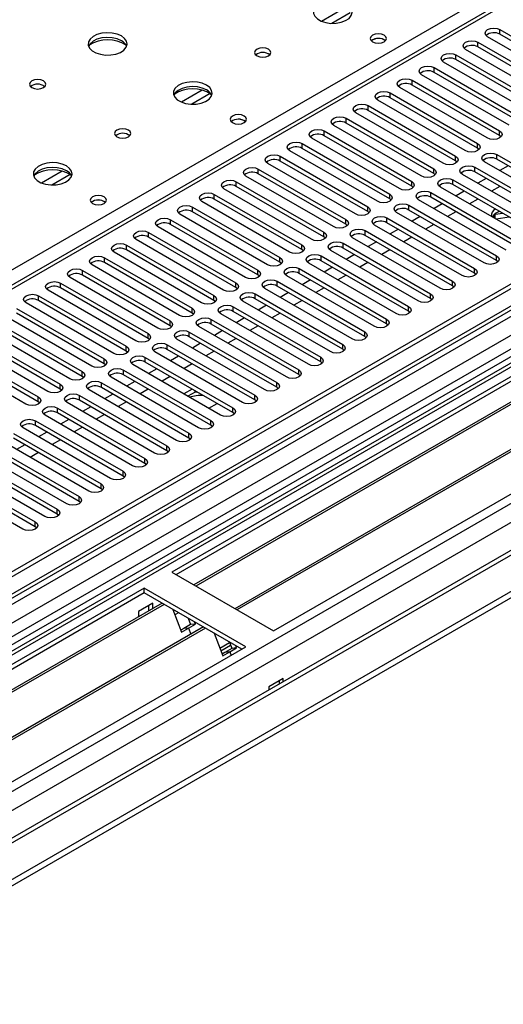
# Model space of a CAD drawing. Units: millimetres. Extents: x 3 to 7353, y 8 to 10403.
# Drawn here: x 2127 to 2251, y 1163 to 1417 of the extents above; entities that cross this region are included whole.
import ezdxf

# ---------------------------------------------------------------- set-up
doc = ezdxf.new("R2010")
doc.units = ezdxf.units.MM
doc.header["$LTSCALE"] = 35

msp = doc.modelspace()

# ---------------------------------------------------------------- linework, layer by layer
at = {"color": 7, "linetype": 'Continuous', "lineweight": 25}
for p, q in [((2863.903, 1701.112), (1186.645, 732.852)), ((2864.963, 1700.5), (1187.706, 732.24)), ((1185.585, 675.703), (2952.998, 1696.009)), ((2891.48, 1695.6), (1186.292, 711.216)), ((1186.292, 653.456), (2991.535, 1695.6)), ((1186.645, 724.526), (2869.559, 1696.051)), ((2864.963, 1696.009), (1187.706, 727.749)), ((1188.145, 726.988), (2864.342, 1694.636)), ((1186.292, 651.822), (2991.535, 1693.967)), ((1186.857, 671.539), (2955.968, 1692.824)), ((2871.681, 1692.377), (1188.767, 720.852)), ((2705.955, 1683.809), (1991.34, 1271.27)), ((2847.993, 1675.19), (2043.614, 1210.832)), ((2849.76, 1674.17), (2043.659, 1208.817)), ((2847.114, 1671.003), (1184.883, 711.417)), ((1230.309, 688.255), (2931.254, 1670.19)), ((2871.345, 1636.788), (1228.559, 688.428)), ((2250.487, 1414.144), (2273.026, 1401.132)), ((2250.487, 1412.919), (2250.487, 1414.144)), ((2273.026, 1399.908), (2250.487, 1412.919)), ((2401.808, 1410.47), (2165.988, 1274.334)), ((2244.831, 1410.878), (2267.37, 1397.867)), ((2244.831, 1409.654), (2244.831, 1410.878)), ((2269.844, 1399.296), (2247.305, 1412.307)), ((2401.808, 1409.245), (2167.049, 1273.721)), ((2264.188, 1396.03), (2241.649, 1409.041)), ((2267.37, 1396.642), (2244.831, 1409.654)), ((2406.399, 1406.595), (2171.64, 1271.071)), ((2406.916, 1406.296), (2172.157, 1270.773)), ((2258.531, 1392.764), (2235.992, 1405.776)), ((2239.174, 1407.613), (2261.713, 1394.601)), ((2239.174, 1406.388), (2239.174, 1407.613)), ((2261.713, 1393.376), (2239.174, 1406.388)), ((2233.517, 1404.347), (2256.056, 1391.336)), ((2233.517, 1403.122), (2233.517, 1404.347)), ((2256.056, 1390.111), (2233.517, 1403.122)), ((2417.012, 1400.468), (2182.253, 1264.944)), ((2417.53, 1400.169), (2182.771, 1264.646)), ((2227.86, 1401.081), (2250.399, 1388.07)), ((2227.86, 1399.857), (2227.86, 1401.081)), ((2252.874, 1389.499), (2230.335, 1402.51)), ((2222.203, 1397.816), (2244.742, 1384.804)), ((2222.203, 1396.591), (2222.203, 1397.816)), ((2247.217, 1386.233), (2224.678, 1399.245)), ((2250.399, 1386.845), (2227.86, 1399.857)), ((2192.151, 1259.23), (2427.971, 1395.366)), ((2241.56, 1382.967), (2219.021, 1395.979)), ((2244.742, 1383.579), (2222.203, 1396.591)), ((2235.903, 1379.702), (2213.364, 1392.713)), ((2216.546, 1394.55), (2239.085, 1381.539)), ((2216.546, 1393.325), (2216.546, 1394.55)), ((2239.085, 1380.314), (2216.546, 1393.325)), ((2210.889, 1391.285), (2233.428, 1378.273)), ((2210.889, 1390.06), (2210.889, 1391.285)), ((2233.428, 1377.048), (2210.889, 1390.06)), ((2205.233, 1388.019), (2227.772, 1375.007)), ((2205.233, 1386.794), (2205.233, 1388.019)), ((2230.246, 1376.436), (2207.707, 1389.448)), ((2250.399, 1386.845), (2250.399, 1388.07)), ((2224.59, 1373.17), (2202.051, 1386.182)), ((2227.772, 1373.783), (2205.233, 1386.794)), ((2250.792, 1386.539), (2250.399, 1386.845)), ((2218.933, 1369.905), (2196.394, 1382.916)), ((2199.576, 1384.753), (2222.115, 1371.742)), ((2199.576, 1383.528), (2199.576, 1384.753)), ((2222.115, 1370.517), (2199.576, 1383.528)), ((2244.742, 1383.579), (2244.742, 1384.804)), ((2245.135, 1383.273), (2244.742, 1383.579)), ((2193.919, 1381.488), (2216.458, 1368.476)), ((2193.919, 1380.263), (2193.919, 1381.488)), ((2216.458, 1367.251), (2193.919, 1380.263)), ((2239.085, 1380.314), (2239.085, 1381.539)), ((2239.479, 1380.008), (2239.085, 1380.314)), ((2269.049, 1367.098), (2246.51, 1380.11)), ((2249.692, 1381.947), (2272.231, 1368.935)), ((2249.692, 1380.722), (2249.692, 1381.947)), ((2272.231, 1367.711), (2249.692, 1380.722)), ((2188.262, 1378.222), (2210.801, 1365.211)), ((2188.262, 1376.997), (2188.262, 1378.222)), ((2213.276, 1366.639), (2190.737, 1379.651)), ((2233.428, 1377.048), (2233.428, 1378.273)), ((2244.035, 1378.681), (2266.574, 1365.67)), ((2244.035, 1377.456), (2244.035, 1378.681)), ((2266.574, 1364.445), (2244.035, 1377.456)), ((2252.615, 1379.035), (2250.493, 1377.81)), ((2182.605, 1374.956), (2205.144, 1361.945)), ((2182.605, 1373.732), (2182.605, 1374.956)), ((2207.619, 1363.374), (2185.08, 1376.385)), ((2210.801, 1363.986), (2188.262, 1376.997)), ((2227.772, 1373.783), (2227.772, 1375.007)), ((2233.822, 1376.742), (2233.428, 1377.048)), ((2238.378, 1375.416), (2260.917, 1362.404)), ((2238.378, 1374.191), (2238.378, 1375.416)), ((2263.392, 1363.833), (2240.853, 1376.844)), ((2246.958, 1375.769), (2244.837, 1374.545)), ((2201.962, 1360.108), (2179.423, 1373.119)), ((2205.144, 1360.72), (2182.605, 1373.732)), ((2228.165, 1373.477), (2227.772, 1373.783)), ((2257.735, 1360.567), (2235.196, 1373.579)), ((2260.917, 1361.179), (2238.378, 1374.191)), ((2241.301, 1372.504), (2239.18, 1371.279)), ((2250.458, 1373.749), (2248.337, 1372.524)), ((2196.305, 1356.842), (2173.766, 1369.854)), ((2176.948, 1371.691), (2199.487, 1358.679)), ((2176.948, 1370.466), (2176.948, 1371.691)), ((2199.487, 1357.454), (2176.948, 1370.466)), ((2222.115, 1370.517), (2222.115, 1371.742)), ((2222.508, 1370.211), (2222.115, 1370.517)), ((2252.078, 1357.302), (2229.539, 1370.313)), ((2232.721, 1372.15), (2255.26, 1359.138)), ((2232.721, 1370.925), (2232.721, 1372.15)), ((2255.26, 1357.914), (2232.721, 1370.925)), ((2244.801, 1370.483), (2242.68, 1369.259)), ((2171.291, 1368.425), (2193.83, 1355.414)), ((2171.291, 1367.2), (2171.291, 1368.425)), ((2193.83, 1354.189), (2171.291, 1367.2)), ((2216.458, 1367.251), (2216.458, 1368.476)), ((2216.851, 1366.945), (2216.458, 1367.251)), ((2227.064, 1368.884), (2249.604, 1355.873)), ((2227.064, 1367.66), (2227.064, 1368.884)), ((2249.604, 1354.648), (2227.064, 1367.66)), ((2235.644, 1369.238), (2233.523, 1368.013)), ((2239.144, 1367.217), (2237.023, 1365.993)), ((2165.635, 1365.159), (2188.174, 1352.148)), ((2165.635, 1363.935), (2165.635, 1365.159)), ((2190.649, 1353.577), (2168.109, 1366.588)), ((2210.801, 1363.986), (2210.801, 1365.211)), ((2221.408, 1365.619), (2243.947, 1352.607)), ((2221.408, 1364.394), (2221.408, 1365.619)), ((2246.422, 1354.036), (2223.883, 1367.047)), ((2229.987, 1365.972), (2227.866, 1364.748)), ((2249.247, 1366.481), (2248.876, 1365.681)), ((2251.208, 1366.784), (2249.247, 1366.481)), ((2249.247, 1365.467), (2249.247, 1366.481)), ((2252.882, 1365.818), (2249.536, 1365.301)), ((2184.992, 1350.311), (2162.453, 1363.323)), ((2188.174, 1350.923), (2165.635, 1363.935)), ((2211.194, 1363.68), (2210.801, 1363.986)), ((2215.751, 1362.353), (2238.29, 1349.342)), ((2215.751, 1361.128), (2215.751, 1362.353)), ((2240.765, 1350.77), (2218.226, 1363.782)), ((2243.947, 1351.382), (2221.408, 1364.394)), ((2224.33, 1362.707), (2222.209, 1361.482)), ((2233.487, 1363.952), (2231.366, 1362.727)), ((2179.335, 1347.045), (2156.796, 1360.057)), ((2159.978, 1361.894), (2182.517, 1348.882)), ((2159.978, 1360.669), (2159.978, 1361.894)), ((2182.517, 1347.658), (2159.978, 1360.669)), ((2205.144, 1360.72), (2205.144, 1361.945)), ((2205.537, 1360.414), (2205.144, 1360.72)), ((2235.108, 1347.505), (2212.569, 1360.516)), ((2238.29, 1348.117), (2215.751, 1361.128)), ((2227.83, 1360.686), (2225.709, 1359.462)), ((2154.321, 1358.628), (2176.86, 1345.617)), ((2154.321, 1357.403), (2154.321, 1358.628)), ((2176.86, 1344.392), (2154.321, 1357.403)), ((2199.487, 1357.454), (2199.487, 1358.679)), ((2199.881, 1357.148), (2199.487, 1357.454)), ((2229.451, 1344.239), (2206.912, 1357.251)), ((2210.094, 1359.087), (2232.633, 1346.076)), ((2210.094, 1357.863), (2210.094, 1359.087)), ((2232.633, 1344.851), (2210.094, 1357.863)), ((2218.674, 1359.441), (2216.552, 1358.217)), ((2222.173, 1357.421), (2220.052, 1356.196)), ((2148.664, 1355.363), (2171.203, 1342.351)), ((2148.664, 1354.138), (2148.664, 1355.363)), ((2173.678, 1343.78), (2151.139, 1356.791)), ((2193.83, 1354.189), (2193.83, 1355.414)), ((2204.437, 1355.822), (2226.976, 1342.81)), ((2204.437, 1354.597), (2204.437, 1355.822)), ((2226.976, 1341.585), (2204.437, 1354.597)), ((2213.017, 1356.175), (2210.896, 1354.951)), ((2249.604, 1354.648), (2249.604, 1355.873)), ((2249.997, 1354.342), (2249.604, 1354.648)), ((2143.007, 1352.097), (2165.546, 1339.085)), ((2143.007, 1350.872), (2143.007, 1352.097)), ((2168.021, 1340.514), (2145.482, 1353.526)), ((2171.203, 1341.126), (2148.664, 1354.138)), ((2188.174, 1350.923), (2188.174, 1352.148)), ((2194.224, 1353.883), (2193.83, 1354.189)), ((2198.78, 1352.556), (2221.319, 1339.545)), ((2198.78, 1351.331), (2198.78, 1352.556)), ((2223.794, 1340.973), (2201.255, 1353.985)), ((2207.36, 1352.91), (2205.239, 1351.685)), ((2216.517, 1354.155), (2214.395, 1352.93)), ((2243.947, 1351.382), (2243.947, 1352.607)), ((2162.364, 1337.249), (2139.825, 1350.26)), ((2165.546, 1337.861), (2143.007, 1350.872)), ((2188.567, 1350.617), (2188.174, 1350.923)), ((2218.137, 1337.708), (2195.598, 1350.719)), ((2221.319, 1338.32), (2198.78, 1351.331)), ((2201.703, 1349.644), (2199.582, 1348.42)), ((2210.86, 1350.889), (2208.739, 1349.665)), ((2244.34, 1351.076), (2243.947, 1351.382)), ((2156.707, 1333.983), (2134.168, 1346.994)), ((2137.35, 1348.831), (2159.889, 1335.82)), ((2137.35, 1347.606), (2137.35, 1348.831)), ((2159.889, 1334.595), (2137.35, 1347.606)), ((2182.517, 1347.658), (2182.517, 1348.882)), ((2182.91, 1347.351), (2182.517, 1347.658)), ((2212.48, 1334.442), (2189.941, 1347.454)), ((2193.123, 1349.291), (2215.662, 1336.279)), ((2193.123, 1348.066), (2193.123, 1349.291)), ((2215.662, 1335.054), (2193.123, 1348.066)), ((2205.203, 1347.624), (2203.082, 1346.399)), ((2238.29, 1348.117), (2238.29, 1349.342)), ((2238.683, 1347.811), (2238.29, 1348.117)), ((2131.693, 1345.566), (2154.232, 1332.554)), ((2131.693, 1344.341), (2131.693, 1345.566)), ((2154.232, 1331.329), (2131.693, 1344.341)), ((2176.86, 1344.392), (2176.86, 1345.617)), ((2177.253, 1344.086), (2176.86, 1344.392)), ((2187.467, 1346.025), (2210.006, 1333.013)), ((2187.467, 1344.8), (2187.467, 1346.025)), ((2210.006, 1331.789), (2187.467, 1344.8)), ((2196.046, 1346.378), (2193.925, 1345.154)), ((2199.546, 1344.358), (2197.425, 1343.133)), ((2232.633, 1344.851), (2232.633, 1346.076)), ((2233.026, 1344.545), (2232.633, 1344.851)), ((2126.037, 1342.3), (2148.576, 1329.289)), ((2151.051, 1330.717), (2128.511, 1343.729)), ((2171.203, 1341.126), (2171.203, 1342.351)), ((2181.81, 1342.759), (2204.349, 1329.748)), ((2181.81, 1341.534), (2181.81, 1342.759)), ((2206.824, 1331.176), (2184.285, 1344.188)), ((2190.389, 1343.113), (2188.268, 1341.888)), ((2226.976, 1341.585), (2226.976, 1342.81)), ((2145.394, 1327.452), (2122.855, 1340.463)), ((2148.576, 1328.064), (2126.037, 1341.075)), ((2171.596, 1340.82), (2171.203, 1341.126)), ((2176.153, 1339.494), (2198.692, 1326.482)), ((2176.153, 1338.269), (2176.153, 1339.494)), ((2201.167, 1327.911), (2178.628, 1340.922)), ((2204.349, 1328.523), (2181.81, 1341.534)), ((2184.732, 1339.847), (2182.611, 1338.623)), ((2193.889, 1341.092), (2191.768, 1339.868)), ((2221.319, 1338.32), (2221.319, 1339.545)), ((2227.369, 1341.279), (2226.976, 1341.585)), ((2139.737, 1324.186), (2117.198, 1337.197)), ((2120.38, 1339.034), (2142.919, 1326.023)), ((2142.919, 1324.798), (2120.38, 1337.81)), ((2165.546, 1337.861), (2165.546, 1339.085)), ((2165.939, 1337.555), (2165.546, 1337.861)), ((2195.51, 1324.645), (2172.971, 1337.657)), ((2198.692, 1325.257), (2176.153, 1338.269)), ((2188.232, 1337.827), (2186.111, 1336.602)), ((2221.712, 1338.014), (2221.319, 1338.32)), ((2114.723, 1335.769), (2137.262, 1322.757)), ((2137.262, 1321.532), (2114.723, 1334.544)), ((2159.889, 1334.595), (2159.889, 1335.82)), ((2160.283, 1334.289), (2159.889, 1334.595)), ((2189.853, 1321.38), (2167.314, 1334.391)), ((2170.496, 1336.228), (2193.035, 1323.217)), ((2170.496, 1335.003), (2170.496, 1336.228)), ((2193.035, 1321.992), (2170.496, 1335.003)), ((2179.076, 1336.582), (2176.954, 1335.357)), ((2182.575, 1334.561), (2180.454, 1333.337)), ((2215.662, 1335.054), (2215.662, 1336.279)), ((2216.056, 1334.748), (2215.662, 1335.054)), ((2109.066, 1332.503), (2131.605, 1319.492)), ((2134.08, 1320.92), (2111.541, 1333.932)), ((2154.232, 1331.329), (2154.232, 1332.554)), ((2164.839, 1332.962), (2187.378, 1319.951)), ((2164.839, 1331.738), (2164.839, 1332.962)), ((2187.378, 1318.726), (2164.839, 1331.738)), ((2173.419, 1333.316), (2171.298, 1332.091)), ((2210.006, 1331.789), (2210.006, 1333.013)), ((2210.399, 1331.483), (2210.006, 1331.789)), ((2128.423, 1317.655), (2105.884, 1330.666)), ((2131.605, 1318.267), (2109.066, 1331.278)), ((2148.576, 1328.064), (2148.576, 1329.289)), ((2154.626, 1331.023), (2154.232, 1331.329)), ((2159.182, 1329.697), (2181.721, 1316.685)), ((2159.182, 1328.472), (2159.182, 1329.697)), ((2184.196, 1318.114), (2161.657, 1331.125)), ((2167.762, 1330.05), (2165.641, 1328.826)), ((2176.919, 1331.295), (2174.797, 1330.071)), ((2204.349, 1328.523), (2204.349, 1329.748)), ((2148.969, 1327.758), (2148.576, 1328.064)), ((2178.539, 1314.848), (2156, 1327.86)), ((2181.721, 1315.46), (2159.182, 1328.472)), ((2162.105, 1326.785), (2159.984, 1325.56)), ((2171.262, 1328.03), (2169.141, 1326.805)), ((2204.742, 1328.217), (2204.349, 1328.523)), ((2142.919, 1324.798), (2142.919, 1326.023)), ((2143.312, 1324.492), (2142.919, 1324.798)), ((2172.882, 1311.583), (2150.343, 1324.594)), ((2153.525, 1326.431), (2176.064, 1313.42)), ((2153.525, 1325.206), (2153.525, 1326.431)), ((2176.064, 1312.195), (2153.525, 1325.206)), ((2165.605, 1324.764), (2163.484, 1323.54)), ((2198.692, 1325.257), (2198.692, 1326.482)), ((2199.085, 1324.951), (2198.692, 1325.257)), ((2137.262, 1321.532), (2137.262, 1322.757)), ((2137.655, 1321.226), (2137.262, 1321.532)), ((2147.869, 1323.165), (2170.408, 1310.154)), ((2147.869, 1321.941), (2147.869, 1323.165)), ((2170.408, 1308.929), (2147.869, 1321.941)), ((2156.448, 1323.519), (2154.327, 1322.295)), ((2159.948, 1321.499), (2157.827, 1320.274)), ((2171.226, 1321.519), (2169.105, 1320.294)), ((2193.035, 1321.992), (2193.035, 1323.217)), ((2193.428, 1321.686), (2193.035, 1321.992)), ((2131.605, 1318.267), (2131.605, 1319.492)), ((2142.212, 1319.9), (2164.751, 1306.888)), ((2142.212, 1318.675), (2142.212, 1319.9)), ((2167.226, 1308.317), (2144.687, 1321.329)), ((2150.791, 1320.253), (2148.67, 1319.029)), ((2172.053, 1320.771), (2170.166, 1319.682)), ((2172.053, 1320.771), (2172.053, 1321.042)), ((2172.693, 1320.672), (2172.053, 1320.771)), ((2187.378, 1318.726), (2187.378, 1319.951)), ((2131.998, 1317.961), (2131.605, 1318.267)), ((2136.555, 1316.634), (2159.094, 1303.623)), ((2136.555, 1315.409), (2136.555, 1316.634)), ((2161.569, 1305.051), (2139.03, 1318.063)), ((2164.751, 1305.664), (2142.212, 1318.675)), ((2145.134, 1316.988), (2143.013, 1315.763)), ((2154.291, 1318.233), (2152.17, 1317.008)), ((2175.54, 1316.58), (2177.661, 1317.804)), ((2181.721, 1315.46), (2181.721, 1316.685)), ((2187.771, 1318.42), (2187.378, 1318.726)), ((2155.912, 1301.786), (2133.373, 1314.797)), ((2159.094, 1302.398), (2136.555, 1315.409)), ((2148.634, 1314.967), (2146.513, 1313.743)), ((2182.115, 1315.154), (2181.721, 1315.46)), ((2150.255, 1298.52), (2127.716, 1311.532)), ((2130.898, 1313.369), (2153.437, 1300.357)), ((2130.898, 1312.144), (2130.898, 1313.369)), ((2153.437, 1299.132), (2130.898, 1312.144)), ((2139.478, 1313.722), (2137.356, 1312.498)), ((2142.977, 1311.702), (2140.856, 1310.477)), ((2176.064, 1312.195), (2176.064, 1313.42)), ((2176.458, 1311.889), (2176.064, 1312.195)), ((2125.241, 1310.103), (2147.78, 1297.091)), ((2147.78, 1295.867), (2125.241, 1308.878)), ((2133.821, 1310.457), (2131.7, 1309.232)), ((2170.408, 1308.929), (2170.408, 1310.154)), ((2170.801, 1308.623), (2170.408, 1308.929)), ((2119.584, 1306.837), (2142.123, 1293.826)), ((2144.598, 1295.255), (2122.059, 1308.266)), ((2128.164, 1307.191), (2126.043, 1305.966)), ((2137.321, 1308.436), (2135.199, 1307.212)), ((2164.751, 1305.664), (2164.751, 1306.888)), ((2138.941, 1291.989), (2116.402, 1305)), ((2142.123, 1292.601), (2119.584, 1305.612)), ((2131.664, 1305.17), (2129.543, 1303.946)), ((2165.144, 1305.357), (2164.751, 1305.664)), ((2133.285, 1288.723), (2110.745, 1301.735)), ((2113.927, 1303.572), (2136.466, 1290.56)), ((2136.466, 1289.335), (2113.927, 1302.347)), ((2159.094, 1302.398), (2159.094, 1303.623)), ((2159.487, 1302.092), (2159.094, 1302.398)), ((2108.271, 1300.306), (2130.81, 1287.295)), ((2130.81, 1286.07), (2108.271, 1299.081)), ((2153.437, 1299.132), (2153.437, 1300.357)), ((2153.83, 1298.826), (2153.437, 1299.132)), ((2127.628, 1285.458), (2105.089, 1298.469)), ((2147.78, 1295.867), (2147.78, 1297.091)), ((2142.123, 1292.601), (2142.123, 1293.826)), ((2148.173, 1295.561), (2147.78, 1295.867)), ((2142.517, 1292.295), (2142.123, 1292.601)), ((2136.466, 1289.335), (2136.466, 1290.56)), ((2136.86, 1289.029), (2136.466, 1289.335)), ((2130.81, 1286.07), (2130.81, 1287.295)), ((2131.203, 1285.764), (2130.81, 1286.07)), ((2165.988, 1274.334), (2192.151, 1259.23)), ((2158.917, 1270.252), (1923.097, 1134.116)), ((2158.917, 1269.027), (1924.158, 1133.503)), ((2185.08, 1255.148), (2158.917, 1270.252)), ((2158.917, 1269.027), (2158.917, 1270.252)), ((2184.019, 1254.536), (2158.917, 1269.027)), ((2163.508, 1266.377), (1928.748, 1130.853)), ((2164.025, 1266.078), (1929.266, 1130.555)), ((2161.109, 1266.372), (2157.432, 1264.25)), ((2160.048, 1264.38), (2160.048, 1265.76)), ((2161.109, 1264.992), (2161.109, 1266.372)), ((2157.432, 1264.25), (2157.432, 1262.87)), ((2166.258, 1264.789), (2168.535, 1258.922)), ((2167.758, 1263.923), (2166.807, 1263.374)), ((2170.845, 1260.854), (2169.078, 1259.833)), ((2170.202, 1262.513), (2170.845, 1260.854)), ((2170.302, 1259.943), (2172.07, 1260.963)), ((2172.07, 1260.963), (2170.845, 1260.854)), ((2172.07, 1260.963), (2171.835, 1261.57)), ((2174.121, 1260.25), (1939.362, 1124.726)), ((2174.639, 1259.951), (1939.88, 1124.427)), ((2169.078, 1259.833), (2168.345, 1259.41)), ((2168.535, 1258.922), (2170.302, 1259.943)), ((2170.302, 1259.943), (2169.078, 1259.833)), ((2170.302, 1259.943), (2170.904, 1258.392)), ((2176.872, 1258.662), (2179.148, 1252.795)), ((2178.357, 1254.833), (2180.858, 1256.277)), ((2178.634, 1254.121), (2181.134, 1255.564)), ((2180.815, 1256.385), (2181.459, 1254.727)), ((1949.26, 1119.012), (2185.08, 1255.148)), ((2179.691, 1253.706), (2178.959, 1253.283)), ((2179.148, 1252.795), (2180.916, 1253.816)), ((2181.459, 1254.727), (2179.691, 1253.706)), ((2180.916, 1253.816), (2179.691, 1253.706)), ((2180.916, 1253.816), (2182.684, 1254.836)), ((2180.916, 1253.816), (2181.256, 1252.94)), ((2182.684, 1254.836), (2181.459, 1254.727)), ((2182.684, 1254.836), (2182.448, 1255.443)), ((2194.697, 1246.983), (2191.02, 1244.86)), ((2193.636, 1246.37), (2193.636, 1245.555)), ((2194.697, 1246.167), (2194.697, 1246.983)), ((2191.02, 1244.86), (2191.02, 1244.045))]:
    msp.add_line(p, q, dxfattribs=at)
at = {"color": 8, "linetype": 'Continuous', "lineweight": 25}
for p, q in [((2707.455, 1683.661), (1992.218, 1270.763)), ((1987.94, 1273.233), (2312.006, 1460.312)), ((2209.907, 1419.326), (2204.583, 1416.253)), ((2211.948, 1418.463), (2207.214, 1415.73)), ((2173.845, 1398.508), (2168.52, 1395.434)), ((2175.885, 1397.645), (2171.151, 1394.912)), ((2137.782, 1377.69), (2132.458, 1374.616)), ((2139.823, 1376.826), (2135.089, 1374.094))]:
    msp.add_line(p, q, dxfattribs=at)
at = {"color": 7, "linetype": 'Continuous', "lineweight": 25, "flags": 128}
for points in [[(2210.996, 1420.654), (2209.911, 1421.129), (2208.644, 1421.418), (2207.29, 1421.498), (2205.948, 1421.364), (2204.718, 1421.027), (2203.692, 1420.51), (2202.945, 1419.853), (2202.533, 1419.104), (2202.487, 1418.318), (2202.809, 1417.554), (2203.477, 1416.869), (2204.439, 1416.313), (2205.626, 1415.928), (2206.949, 1415.742), (2208.31, 1415.769), (2209.608, 1416.007), (2210.747, 1416.438), (2211.641, 1417.03), (2212.226, 1417.74), (2212.458, 1418.515), (2212.318, 1419.297), (2211.819, 1420.028), (2210.996, 1420.654)], [(2153.013, 1412.49), (2151.928, 1412.965), (2150.662, 1413.254), (2149.307, 1413.334), (2147.965, 1413.2), (2146.736, 1412.863), (2145.709, 1412.346), (2144.962, 1411.689), (2144.55, 1410.94), (2144.504, 1410.154), (2144.826, 1409.39), (2145.494, 1408.705), (2146.457, 1408.149), (2147.643, 1407.764), (2148.966, 1407.578), (2150.327, 1407.605), (2151.625, 1407.843), (2152.764, 1408.274), (2153.659, 1408.866), (2154.244, 1409.576), (2154.475, 1410.351), (2154.336, 1411.133), (2153.836, 1411.864), (2153.013, 1412.49)], [(2220.683, 1412.695), (2220.002, 1412.957), (2219.198, 1413.05), (2218.394, 1412.957), (2217.713, 1412.695), (2217.258, 1412.301), (2217.098, 1411.837), (2217.258, 1411.373), (2217.713, 1410.98), (2218.394, 1410.717), (2219.198, 1410.625), (2220.002, 1410.717), (2220.683, 1410.98), (2221.138, 1411.374), (2221.298, 1411.837), (2221.138, 1412.301), (2220.683, 1412.695)], [(2247.305, 1412.307), (2246.818, 1412.728), (2246.646, 1413.226), (2246.818, 1413.723), (2247.305, 1414.144), (2248.035, 1414.426), (2248.896, 1414.524), (2249.757, 1414.426), (2250.487, 1414.144)], [(2153.013, 1411.265), (2151.928, 1411.74), (2150.662, 1412.029), (2149.307, 1412.109), (2147.965, 1411.976), (2146.736, 1411.638), (2145.709, 1411.121), (2144.962, 1410.464), (2144.592, 1409.837)], [(2241.649, 1409.041), (2241.161, 1409.463), (2240.99, 1409.96), (2241.161, 1410.457), (2241.649, 1410.878), (2242.379, 1411.16), (2243.24, 1411.259), (2244.101, 1411.16), (2244.831, 1410.878)], [(2190.914, 1409.061), (2190.233, 1409.324), (2189.429, 1409.416), (2188.626, 1409.324), (2187.944, 1409.061), (2187.489, 1408.668), (2187.329, 1408.204), (2187.489, 1407.74), (2187.944, 1407.347), (2188.626, 1407.084), (2189.429, 1406.992), (2190.233, 1407.084), (2190.914, 1407.347), (2191.369, 1407.74), (2191.529, 1408.204), (2191.369, 1408.668), (2190.914, 1409.061)], [(2235.992, 1405.776), (2235.504, 1406.197), (2235.333, 1406.694), (2235.504, 1407.191), (2235.992, 1407.613), (2236.722, 1407.894), (2237.583, 1407.993), (2238.444, 1407.894), (2239.174, 1407.613)], [(2230.335, 1402.51), (2229.847, 1402.932), (2229.676, 1403.429), (2229.847, 1403.926), (2230.335, 1404.347), (2231.065, 1404.629), (2231.926, 1404.727), (2232.787, 1404.629), (2233.517, 1404.347)], [(2132.931, 1400.897), (2132.25, 1401.16), (2131.447, 1401.252), (2130.643, 1401.16), (2129.962, 1400.897), (2129.506, 1400.504), (2129.347, 1400.04), (2129.506, 1399.576), (2129.962, 1399.183), (2130.643, 1398.92), (2131.447, 1398.828), (2132.25, 1398.92), (2132.931, 1399.183), (2133.387, 1399.576), (2133.547, 1400.04), (2133.387, 1400.504), (2132.931, 1400.897)], [(2174.934, 1399.836), (2173.849, 1400.311), (2172.582, 1400.599), (2171.227, 1400.68), (2169.886, 1400.546), (2168.656, 1400.208), (2167.63, 1399.692), (2166.883, 1399.035), (2166.471, 1398.285), (2166.424, 1397.5), (2166.747, 1396.736), (2167.414, 1396.051), (2168.377, 1395.495), (2169.564, 1395.11), (2170.887, 1394.924), (2172.248, 1394.95), (2173.546, 1395.188), (2174.684, 1395.619), (2175.579, 1396.212), (2176.164, 1396.922), (2176.395, 1397.696), (2176.256, 1398.478), (2175.756, 1399.21), (2174.934, 1399.836)], [(2224.678, 1399.245), (2224.19, 1399.666), (2224.019, 1400.163), (2224.19, 1400.66), (2224.678, 1401.081), (2225.408, 1401.363), (2226.269, 1401.462), (2227.13, 1401.363), (2227.86, 1401.081)], [(2174.934, 1398.611), (2173.849, 1399.086), (2172.582, 1399.374), (2171.227, 1399.455), (2169.886, 1399.321), (2168.656, 1398.984), (2167.63, 1398.467), (2166.883, 1397.81), (2166.512, 1397.183)], [(2219.021, 1395.979), (2218.533, 1396.4), (2218.362, 1396.897), (2218.533, 1397.394), (2219.021, 1397.816), (2219.751, 1398.097), (2220.612, 1398.196), (2221.473, 1398.097), (2222.203, 1397.816)], [(2213.364, 1392.713), (2212.877, 1393.135), (2212.705, 1393.632), (2212.877, 1394.129), (2213.364, 1394.55), (2214.094, 1394.832), (2214.955, 1394.931), (2215.816, 1394.832), (2216.546, 1394.55)], [(2184.62, 1391.876), (2183.939, 1392.139), (2183.136, 1392.231), (2182.332, 1392.139), (2181.651, 1391.876), (2181.195, 1391.483), (2181.035, 1391.019), (2181.195, 1390.555), (2181.651, 1390.162), (2182.332, 1389.899), (2183.136, 1389.807), (2183.939, 1389.899), (2184.62, 1390.162), (2185.076, 1390.555), (2185.236, 1391.019), (2185.076, 1391.483), (2184.62, 1391.876)], [(2207.707, 1389.448), (2207.22, 1389.869), (2207.048, 1390.366), (2207.22, 1390.863), (2207.707, 1391.285), (2208.437, 1391.566), (2209.298, 1391.665), (2210.159, 1391.566), (2210.889, 1391.285)], [(2154.852, 1388.243), (2154.17, 1388.506), (2153.367, 1388.598), (2152.563, 1388.506), (2151.882, 1388.243), (2151.427, 1387.85), (2151.267, 1387.386), (2151.427, 1386.922), (2151.882, 1386.528), (2152.563, 1386.266), (2153.367, 1386.173), (2154.17, 1386.266), (2154.852, 1386.528), (2155.307, 1386.922), (2155.467, 1387.386), (2155.307, 1387.85), (2154.852, 1388.243)], [(2202.051, 1386.182), (2201.563, 1386.603), (2201.392, 1387.1), (2201.563, 1387.597), (2202.051, 1388.019), (2202.781, 1388.3), (2203.642, 1388.399), (2204.503, 1388.3), (2205.233, 1388.019)], [(2250.399, 1388.07), (2250.887, 1387.649), (2251.058, 1387.151), (2250.887, 1386.654), (2250.399, 1386.233), (2249.669, 1385.951), (2248.808, 1385.853), (2247.947, 1385.951), (2247.217, 1386.233)], [(2196.394, 1382.916), (2195.906, 1383.338), (2195.735, 1383.835), (2195.906, 1384.332), (2196.394, 1384.753), (2197.124, 1385.035), (2197.985, 1385.134), (2198.846, 1385.035), (2199.576, 1384.753)], [(2244.742, 1384.804), (2245.23, 1384.383), (2245.401, 1383.886), (2245.23, 1383.389), (2244.742, 1382.967), (2244.012, 1382.686), (2243.151, 1382.587), (2242.29, 1382.686), (2241.56, 1382.967)], [(2246.51, 1380.11), (2246.022, 1380.531), (2245.851, 1381.028), (2246.022, 1381.525), (2246.51, 1381.947), (2247.24, 1382.228), (2248.101, 1382.327), (2248.962, 1382.228), (2249.692, 1381.947)], [(2138.871, 1379.017), (2137.786, 1379.492), (2136.519, 1379.781), (2135.165, 1379.861), (2133.823, 1379.728), (2132.593, 1379.39), (2131.567, 1378.873), (2130.82, 1378.216), (2130.408, 1377.467), (2130.362, 1376.681), (2130.684, 1375.918), (2131.352, 1375.232), (2132.314, 1374.677), (2133.501, 1374.291), (2134.824, 1374.105), (2136.185, 1374.132), (2137.483, 1374.37), (2138.622, 1374.801), (2139.517, 1375.393), (2140.101, 1376.103), (2140.333, 1376.878), (2140.193, 1377.66), (2139.694, 1378.391), (2138.871, 1379.017)], [(2190.737, 1379.651), (2190.249, 1380.072), (2190.078, 1380.569), (2190.249, 1381.066), (2190.737, 1381.488), (2191.467, 1381.769), (2192.328, 1381.868), (2193.189, 1381.769), (2193.919, 1381.488)], [(2239.085, 1381.539), (2239.573, 1381.117), (2239.744, 1380.62), (2239.573, 1380.123), (2239.085, 1379.702), (2238.355, 1379.42), (2237.494, 1379.321), (2236.633, 1379.42), (2235.903, 1379.702)], [(2138.871, 1377.793), (2137.786, 1378.268), (2136.519, 1378.556), (2135.165, 1378.636), (2133.823, 1378.503), (2132.593, 1378.165), (2131.567, 1377.649), (2130.82, 1376.991), (2130.449, 1376.364)], [(2185.08, 1376.385), (2184.592, 1376.806), (2184.421, 1377.304), (2184.592, 1377.801), (2185.08, 1378.222), (2185.81, 1378.504), (2186.671, 1378.602), (2187.532, 1378.504), (2188.262, 1378.222)], [(2233.428, 1378.273), (2233.916, 1377.852), (2234.087, 1377.355), (2233.916, 1376.858), (2233.428, 1376.436), (2232.699, 1376.155), (2231.837, 1376.056), (2230.976, 1376.155), (2230.246, 1376.436)], [(2240.853, 1376.844), (2240.365, 1377.266), (2240.194, 1377.763), (2240.365, 1378.26), (2240.853, 1378.681), (2241.583, 1378.963), (2242.444, 1379.062), (2243.305, 1378.963), (2244.035, 1378.681)], [(2179.423, 1373.119), (2178.935, 1373.541), (2178.764, 1374.038), (2178.935, 1374.535), (2179.423, 1374.956), (2180.153, 1375.238), (2181.014, 1375.337), (2181.875, 1375.238), (2182.605, 1374.956)], [(2227.772, 1375.007), (2228.259, 1374.586), (2228.431, 1374.089), (2228.259, 1373.592), (2227.772, 1373.17), (2227.042, 1372.889), (2226.181, 1372.79), (2225.32, 1372.889), (2224.59, 1373.17)], [(2235.196, 1373.579), (2234.709, 1374), (2234.537, 1374.497), (2234.708, 1374.994), (2235.196, 1375.416), (2235.926, 1375.697), (2236.787, 1375.796), (2237.648, 1375.697), (2238.378, 1375.416)], [(2229.539, 1370.313), (2229.052, 1370.734), (2228.88, 1371.232), (2229.052, 1371.729), (2229.539, 1372.15), (2230.269, 1372.432), (2231.13, 1372.53), (2231.991, 1372.432), (2232.721, 1372.15)], [(2148.558, 1371.058), (2147.877, 1371.321), (2147.073, 1371.413), (2146.269, 1371.321), (2145.588, 1371.058), (2145.133, 1370.665), (2144.973, 1370.201), (2145.133, 1369.737), (2145.588, 1369.343), (2146.269, 1369.081), (2147.073, 1368.988), (2147.877, 1369.081), (2148.558, 1369.343), (2149.013, 1369.737), (2149.173, 1370.201), (2149.013, 1370.665), (2148.558, 1371.058)], [(2173.766, 1369.854), (2173.279, 1370.275), (2173.107, 1370.772), (2173.279, 1371.269), (2173.766, 1371.691), (2174.496, 1371.972), (2175.357, 1372.071), (2176.218, 1371.972), (2176.948, 1371.691)], [(2222.115, 1371.742), (2222.603, 1371.32), (2222.774, 1370.823), (2222.602, 1370.326), (2222.115, 1369.905), (2221.385, 1369.623), (2220.524, 1369.524), (2219.663, 1369.623), (2218.933, 1369.905)], [(2168.109, 1366.588), (2167.622, 1367.01), (2167.45, 1367.507), (2167.622, 1368.004), (2168.109, 1368.425), (2168.839, 1368.707), (2169.7, 1368.806), (2170.561, 1368.707), (2171.291, 1368.425)], [(2216.458, 1368.476), (2216.946, 1368.055), (2217.117, 1367.558), (2216.946, 1367.061), (2216.458, 1366.639), (2215.728, 1366.358), (2214.867, 1366.259), (2214.006, 1366.358), (2213.276, 1366.639)], [(2223.883, 1367.047), (2223.395, 1367.469), (2223.224, 1367.966), (2223.395, 1368.463), (2223.883, 1368.884), (2224.612, 1369.166), (2225.474, 1369.265), (2226.335, 1369.166), (2227.064, 1368.884)], [(2162.453, 1363.323), (2161.965, 1363.744), (2161.794, 1364.241), (2161.965, 1364.738), (2162.453, 1365.159), (2163.183, 1365.441), (2164.044, 1365.54), (2164.905, 1365.441), (2165.635, 1365.159)], [(2210.801, 1365.211), (2211.289, 1364.789), (2211.46, 1364.292), (2211.289, 1363.795), (2210.801, 1363.374), (2210.071, 1363.092), (2209.21, 1362.993), (2208.349, 1363.092), (2207.619, 1363.374)], [(2218.226, 1363.782), (2217.738, 1364.203), (2217.567, 1364.7), (2217.738, 1365.197), (2218.226, 1365.619), (2218.956, 1365.9), (2219.817, 1365.999), (2220.678, 1365.9), (2221.408, 1365.619)], [(2156.796, 1360.057), (2156.308, 1360.478), (2156.137, 1360.975), (2156.308, 1361.472), (2156.796, 1361.894), (2157.526, 1362.175), (2158.387, 1362.274), (2159.248, 1362.175), (2159.978, 1361.894)], [(2212.569, 1360.516), (2212.081, 1360.938), (2211.91, 1361.435), (2212.081, 1361.932), (2212.569, 1362.353), (2213.299, 1362.635), (2214.16, 1362.734), (2215.021, 1362.635), (2215.751, 1362.353)], [(2205.144, 1361.945), (2205.632, 1361.523), (2205.803, 1361.026), (2205.632, 1360.529), (2205.144, 1360.108), (2204.414, 1359.826), (2203.553, 1359.728), (2202.692, 1359.826), (2201.962, 1360.108)], [(2151.139, 1356.791), (2150.651, 1357.213), (2150.48, 1357.71), (2150.651, 1358.207), (2151.139, 1358.628), (2151.869, 1358.91), (2152.73, 1359.009), (2153.591, 1358.91), (2154.321, 1358.628)], [(2199.487, 1358.679), (2199.975, 1358.258), (2200.146, 1357.761), (2199.975, 1357.264), (2199.487, 1356.842), (2198.757, 1356.561), (2197.896, 1356.462), (2197.035, 1356.561), (2196.305, 1356.842)], [(2206.912, 1357.251), (2206.424, 1357.672), (2206.253, 1358.169), (2206.424, 1358.666), (2206.912, 1359.087), (2207.642, 1359.369), (2208.503, 1359.468), (2209.364, 1359.369), (2210.094, 1359.087)], [(2145.482, 1353.526), (2144.994, 1353.947), (2144.823, 1354.444), (2144.994, 1354.941), (2145.482, 1355.363), (2146.212, 1355.644), (2147.073, 1355.743), (2147.934, 1355.644), (2148.664, 1355.363)], [(2193.83, 1355.414), (2194.318, 1354.992), (2194.489, 1354.495), (2194.318, 1353.998), (2193.83, 1353.577), (2193.101, 1353.295), (2192.239, 1353.196), (2191.378, 1353.295), (2190.649, 1353.577)], [(2201.255, 1353.985), (2200.767, 1354.406), (2200.596, 1354.903), (2200.767, 1355.4), (2201.255, 1355.822), (2201.985, 1356.103), (2202.846, 1356.202), (2203.707, 1356.103), (2204.437, 1355.822)], [(2249.604, 1355.873), (2250.091, 1355.451), (2250.263, 1354.954), (2250.091, 1354.457), (2249.604, 1354.036), (2248.874, 1353.754), (2248.013, 1353.655), (2247.151, 1353.754), (2246.422, 1354.036)], [(2139.825, 1350.26), (2139.337, 1350.681), (2139.166, 1351.178), (2139.337, 1351.676), (2139.825, 1352.097), (2140.555, 1352.379), (2141.416, 1352.477), (2142.277, 1352.379), (2143.007, 1352.097)], [(2188.174, 1352.148), (2188.661, 1351.727), (2188.833, 1351.23), (2188.661, 1350.732), (2188.174, 1350.311), (2187.444, 1350.029), (2186.583, 1349.931), (2185.722, 1350.029), (2184.992, 1350.311)], [(2195.598, 1350.719), (2195.11, 1351.141), (2194.939, 1351.638), (2195.111, 1352.135), (2195.598, 1352.556), (2196.328, 1352.838), (2197.189, 1352.937), (2198.05, 1352.838), (2198.78, 1352.556)], [(2243.947, 1352.607), (2244.434, 1352.186), (2244.606, 1351.689), (2244.434, 1351.192), (2243.947, 1350.77), (2243.217, 1350.489), (2242.356, 1350.39), (2241.495, 1350.489), (2240.765, 1350.77)], [(2189.941, 1347.454), (2189.454, 1347.875), (2189.282, 1348.372), (2189.454, 1348.869), (2189.941, 1349.291), (2190.671, 1349.572), (2191.532, 1349.671), (2192.393, 1349.572), (2193.123, 1349.291)], [(2134.168, 1346.994), (2133.681, 1347.416), (2133.509, 1347.913), (2133.681, 1348.41), (2134.168, 1348.831), (2134.898, 1349.113), (2135.759, 1349.212), (2136.62, 1349.113), (2137.35, 1348.831)], [(2182.517, 1348.882), (2183.005, 1348.461), (2183.176, 1347.964), (2183.005, 1347.467), (2182.517, 1347.045), (2181.787, 1346.764), (2180.926, 1346.665), (2180.065, 1346.764), (2179.335, 1347.045)], [(2238.29, 1349.342), (2238.778, 1348.92), (2238.949, 1348.423), (2238.778, 1347.926), (2238.29, 1347.505), (2237.56, 1347.223), (2236.699, 1347.124), (2235.838, 1347.223), (2235.108, 1347.505)], [(2128.511, 1343.729), (2128.024, 1344.15), (2127.852, 1344.647), (2128.024, 1345.144), (2128.512, 1345.566), (2129.241, 1345.847), (2130.102, 1345.946), (2130.964, 1345.847), (2131.693, 1345.566)], [(2176.86, 1345.617), (2177.348, 1345.195), (2177.519, 1344.698), (2177.348, 1344.201), (2176.86, 1343.78), (2176.13, 1343.498), (2175.269, 1343.399), (2174.408, 1343.498), (2173.678, 1343.78)], [(2184.285, 1344.188), (2183.797, 1344.609), (2183.626, 1345.106), (2183.797, 1345.604), (2184.285, 1346.025), (2185.014, 1346.306), (2185.876, 1346.405), (2186.737, 1346.306), (2187.467, 1346.025)], [(2232.633, 1346.076), (2233.121, 1345.655), (2233.292, 1345.157), (2233.121, 1344.66), (2232.633, 1344.239), (2231.903, 1343.957), (2231.042, 1343.859), (2230.181, 1343.957), (2229.451, 1344.239)], [(2171.203, 1342.351), (2171.691, 1341.93), (2171.862, 1341.433), (2171.691, 1340.936), (2171.203, 1340.514), (2170.473, 1340.233), (2169.612, 1340.134), (2168.751, 1340.233), (2168.021, 1340.514)], [(2178.628, 1340.922), (2178.14, 1341.344), (2177.969, 1341.841), (2178.14, 1342.338), (2178.628, 1342.759), (2179.358, 1343.041), (2180.219, 1343.14), (2181.08, 1343.041), (2181.81, 1342.759)], [(2226.976, 1342.81), (2227.464, 1342.389), (2227.635, 1341.892), (2227.464, 1341.395), (2226.976, 1340.973), (2226.246, 1340.692), (2225.385, 1340.593), (2224.524, 1340.692), (2223.794, 1340.973)], [(2172.971, 1337.657), (2172.483, 1338.078), (2172.312, 1338.575), (2172.483, 1339.072), (2172.971, 1339.494), (2173.701, 1339.775), (2174.562, 1339.874), (2175.423, 1339.775), (2176.153, 1339.494)], [(2221.319, 1339.545), (2221.807, 1339.123), (2221.978, 1338.626), (2221.807, 1338.129), (2221.319, 1337.708), (2220.589, 1337.426), (2219.728, 1337.327), (2218.867, 1337.426), (2218.137, 1337.708)], [(2165.546, 1339.085), (2166.034, 1338.664), (2166.205, 1338.167), (2166.034, 1337.67), (2165.546, 1337.249), (2164.816, 1336.967), (2163.955, 1336.868), (2163.094, 1336.967), (2162.364, 1337.249)], [(2159.889, 1335.82), (2160.377, 1335.398), (2160.548, 1334.901), (2160.377, 1334.404), (2159.889, 1333.983), (2159.159, 1333.701), (2158.298, 1333.602), (2157.437, 1333.701), (2156.707, 1333.983)], [(2167.314, 1334.391), (2166.826, 1334.812), (2166.655, 1335.31), (2166.826, 1335.807), (2167.314, 1336.228), (2168.044, 1336.51), (2168.905, 1336.608), (2169.766, 1336.51), (2170.496, 1336.228)], [(2215.662, 1336.279), (2216.15, 1335.858), (2216.321, 1335.361), (2216.15, 1334.864), (2215.662, 1334.442), (2214.932, 1334.161), (2214.071, 1334.062), (2213.21, 1334.161), (2212.48, 1334.442)], [(2154.232, 1332.554), (2154.72, 1332.133), (2154.892, 1331.636), (2154.72, 1331.139), (2154.233, 1330.717), (2153.503, 1330.436), (2152.641, 1330.337), (2151.78, 1330.436), (2151.051, 1330.717)], [(2161.657, 1331.125), (2161.169, 1331.547), (2160.998, 1332.044), (2161.169, 1332.541), (2161.657, 1332.962), (2162.387, 1333.244), (2163.248, 1333.343), (2164.109, 1333.244), (2164.839, 1332.962)], [(2210.006, 1333.013), (2210.493, 1332.592), (2210.665, 1332.095), (2210.493, 1331.598), (2210.006, 1331.176), (2209.276, 1330.895), (2208.415, 1330.796), (2207.554, 1330.895), (2206.824, 1331.176)], [(2148.576, 1329.289), (2149.063, 1328.867), (2149.235, 1328.37), (2149.063, 1327.873), (2148.576, 1327.452), (2147.846, 1327.17), (2146.985, 1327.071), (2146.124, 1327.17), (2145.394, 1327.452)], [(2156, 1327.86), (2155.513, 1328.281), (2155.341, 1328.778), (2155.513, 1329.275), (2156, 1329.697), (2156.73, 1329.978), (2157.591, 1330.077), (2158.452, 1329.978), (2159.182, 1329.697)], [(2204.349, 1329.748), (2204.836, 1329.326), (2205.008, 1328.829), (2204.836, 1328.332), (2204.349, 1327.911), (2203.619, 1327.629), (2202.758, 1327.53), (2201.897, 1327.629), (2201.167, 1327.911)], [(2150.343, 1324.594), (2149.856, 1325.016), (2149.684, 1325.513), (2149.856, 1326.01), (2150.343, 1326.431), (2151.073, 1326.713), (2151.934, 1326.812), (2152.795, 1326.713), (2153.525, 1326.431)], [(2142.919, 1326.023), (2143.407, 1325.602), (2143.578, 1325.104), (2143.407, 1324.607), (2142.919, 1324.186), (2142.189, 1323.904), (2141.328, 1323.806), (2140.467, 1323.904), (2139.737, 1324.186)], [(2198.692, 1326.482), (2199.18, 1326.061), (2199.351, 1325.564), (2199.18, 1325.067), (2198.692, 1324.645), (2197.962, 1324.364), (2197.101, 1324.265), (2196.24, 1324.364), (2195.51, 1324.645)], [(2137.262, 1322.757), (2137.75, 1322.336), (2137.921, 1321.839), (2137.75, 1321.342), (2137.262, 1320.92), (2136.532, 1320.639), (2135.671, 1320.54), (2134.81, 1320.639), (2134.08, 1320.92)], [(2144.687, 1321.329), (2144.199, 1321.75), (2144.028, 1322.247), (2144.199, 1322.744), (2144.687, 1323.165), (2145.417, 1323.447), (2146.278, 1323.546), (2147.139, 1323.447), (2147.869, 1323.165)], [(2193.035, 1323.217), (2193.523, 1322.795), (2193.694, 1322.298), (2193.523, 1321.801), (2193.035, 1321.38), (2192.305, 1321.098), (2191.444, 1320.999), (2190.583, 1321.098), (2189.853, 1321.38)], [(2131.605, 1319.492), (2132.093, 1319.07), (2132.264, 1318.573), (2132.093, 1318.076), (2131.605, 1317.655), (2130.875, 1317.373), (2130.014, 1317.274), (2129.153, 1317.373), (2128.423, 1317.655)], [(2139.03, 1318.063), (2138.542, 1318.484), (2138.371, 1318.981), (2138.542, 1319.478), (2139.03, 1319.9), (2139.76, 1320.181), (2140.621, 1320.28), (2141.482, 1320.181), (2142.212, 1319.9)], [(2187.378, 1319.951), (2187.866, 1319.529), (2188.037, 1319.032), (2187.866, 1318.535), (2187.378, 1318.114), (2186.648, 1317.832), (2185.787, 1317.734), (2184.926, 1317.832), (2184.196, 1318.114)], [(2133.373, 1314.797), (2132.885, 1315.219), (2132.714, 1315.716), (2132.885, 1316.213), (2133.373, 1316.634), (2134.103, 1316.916), (2134.964, 1317.015), (2135.825, 1316.916), (2136.555, 1316.634)], [(2181.721, 1316.685), (2182.209, 1316.264), (2182.38, 1315.767), (2182.209, 1315.27), (2181.721, 1314.848), (2180.991, 1314.567), (2180.13, 1314.468), (2179.269, 1314.567), (2178.539, 1314.848)], [(2127.716, 1311.532), (2127.228, 1311.953), (2127.057, 1312.45), (2127.228, 1312.947), (2127.716, 1313.369), (2128.446, 1313.65), (2129.307, 1313.749), (2130.168, 1313.65), (2130.898, 1313.369)], [(2176.064, 1313.42), (2176.552, 1312.998), (2176.723, 1312.501), (2176.552, 1312.004), (2176.064, 1311.583), (2175.334, 1311.301), (2174.473, 1311.202), (2173.612, 1311.301), (2172.882, 1311.583)], [(2170.408, 1310.154), (2170.895, 1309.733), (2171.067, 1309.236), (2170.895, 1308.738), (2170.408, 1308.317), (2169.678, 1308.035), (2168.817, 1307.937), (2167.956, 1308.035), (2167.226, 1308.317)], [(2164.751, 1306.888), (2165.238, 1306.467), (2165.41, 1305.97), (2165.238, 1305.473), (2164.751, 1305.051), (2164.021, 1304.77), (2163.16, 1304.671), (2162.299, 1304.77), (2161.569, 1305.051)], [(2159.094, 1303.623), (2159.582, 1303.201), (2159.753, 1302.704), (2159.582, 1302.207), (2159.094, 1301.786), (2158.364, 1301.504), (2157.503, 1301.405), (2156.642, 1301.504), (2155.912, 1301.786)], [(2153.437, 1300.357), (2153.925, 1299.936), (2154.096, 1299.439), (2153.925, 1298.942), (2153.437, 1298.52), (2152.707, 1298.239), (2151.846, 1298.14), (2150.985, 1298.239), (2150.255, 1298.52)], [(2147.78, 1297.091), (2148.268, 1296.67), (2148.439, 1296.173), (2148.268, 1295.676), (2147.78, 1295.255), (2147.05, 1294.973), (2146.189, 1294.874), (2145.328, 1294.973), (2144.598, 1295.255)], [(2142.123, 1293.826), (2142.611, 1293.404), (2142.782, 1292.907), (2142.611, 1292.41), (2142.123, 1291.989), (2141.393, 1291.707), (2140.532, 1291.608), (2139.671, 1291.707), (2138.941, 1291.989)], [(2136.466, 1290.56), (2136.954, 1290.139), (2137.125, 1289.642), (2136.954, 1289.145), (2136.466, 1288.723), (2135.736, 1288.442), (2134.875, 1288.343), (2134.014, 1288.442), (2133.285, 1288.723)], [(2130.81, 1287.295), (2131.297, 1286.873), (2131.469, 1286.376), (2131.297, 1285.879), (2130.81, 1285.458), (2130.08, 1285.176), (2129.219, 1285.077), (2128.358, 1285.176), (2127.628, 1285.458)]]:
    msp.add_lwpolyline(points, dxfattribs=at)
at = {"color": 7, "linetype": 'Continuous', "lineweight": 25}
for centre, radius, start, end in [((2248.92, 1410.197), 3.142, 60.06657, 129.71951), ((2149.478, 1402.713), 8.795, 57.23642, 122.76358), ((2151.811, 1408.776), 2.765, 22.56883, 64.21711), ((2219.198, 1409.024), 2.851, 50.52906, 129.47094), ((2219.199, 1409.017), 2.857, 51.03212, 129.40359), ((2189.429, 1405.391), 2.851, 50.52906, 129.47094), ((2243.263, 1406.931), 3.142, 60.06617, 129.71926), ((2237.606, 1403.665), 3.142, 60.06502, 129.7204), ((2231.949, 1400.4), 3.141, 60.06486, 129.72057), ((2131.447, 1397.227), 2.851, 50.52971, 129.47029), ((2226.292, 1397.134), 3.142, 60.06617, 129.71926), ((2171.398, 1390.058), 8.795, 57.23659, 122.76341), ((2173.731, 1396.121), 2.765, 22.57131, 64.21463), ((2220.635, 1393.869), 3.142, 60.06502, 129.7204), ((2214.979, 1390.603), 3.142, 60.06512, 129.7203), ((2183.135, 1388.206), 2.851, 50.52906, 129.47094), ((2183.137, 1388.199), 2.857, 51.03212, 129.40359), ((2209.322, 1387.337), 3.142, 60.06657, 129.71951), ((2153.367, 1384.572), 2.851, 50.52906, 129.47094), ((2203.665, 1384.072), 3.142, 60.06617, 129.71926), ((2198.008, 1380.806), 3.142, 60.06502, 129.7204), ((2192.351, 1377.54), 3.142, 60.06512, 129.7203), ((2248.124, 1378), 3.142, 60.06502, 129.7204), ((2135.336, 1369.24), 8.795, 57.23701, 122.7627), ((2137.668, 1375.303), 2.765, 22.57131, 64.21463), ((2186.694, 1374.275), 3.142, 60.06657, 129.71951), ((2242.467, 1374.734), 3.142, 60.06512, 129.7203), ((2181.038, 1371.009), 3.142, 60.06617, 129.71926), ((2236.811, 1371.468), 3.142, 60.06657, 129.71951), ((2147.073, 1367.387), 2.851, 50.52906, 129.47094), ((2147.074, 1367.38), 2.857, 51.03212, 129.40359), ((2175.381, 1367.744), 3.142, 60.06502, 129.7204), ((2231.154, 1368.203), 3.142, 60.06617, 129.71926), ((2169.724, 1364.478), 3.141, 60.06486, 129.72057), ((2225.497, 1364.937), 3.142, 60.06502, 129.7204), ((2250.294, 1366.13), 2.075, 120.44873, 181.92308), ((2251.467, 1363.811), 3.644, 107.84574, 144.89362), ((2219.84, 1361.671), 3.142, 60.06512, 129.7203), ((2164.067, 1361.212), 3.142, 60.06617, 129.71926), ((2158.41, 1357.947), 3.142, 60.06502, 129.7204), ((2214.183, 1358.406), 3.142, 60.06657, 129.71951), ((2152.753, 1354.681), 3.142, 60.06512, 129.7203), ((2208.526, 1355.14), 3.142, 60.06617, 129.71926), ((2147.096, 1351.415), 3.142, 60.06657, 129.71951), ((2202.869, 1351.875), 3.142, 60.06502, 129.7204), ((2141.44, 1348.15), 3.142, 60.06617, 129.71926), ((2197.213, 1348.609), 3.141, 60.06486, 129.72057), ((2135.783, 1344.884), 3.142, 60.06502, 129.7204), ((2191.556, 1345.343), 3.142, 60.06617, 129.71926), ((2130.126, 1341.618), 3.142, 60.06512, 129.7203), ((2185.899, 1342.078), 3.142, 60.06502, 129.7204), ((2180.242, 1338.812), 3.142, 60.06512, 129.7203), ((2174.585, 1335.546), 3.142, 60.06657, 129.71951), ((2168.928, 1332.281), 3.142, 60.06617, 129.71926), ((2163.271, 1329.015), 3.142, 60.06502, 129.7204), ((2157.615, 1325.75), 3.142, 60.06512, 129.7203), ((2151.958, 1322.484), 3.142, 60.06657, 129.71951), ((2146.301, 1319.218), 3.142, 60.06617, 129.71926), ((2140.644, 1315.953), 3.142, 60.06502, 129.7204), ((2173.624, 1308.405), 11.467, 87.64579, 105.50378), ((2134.987, 1312.687), 3.141, 60.06486, 129.72057), ((2129.33, 1309.421), 3.142, 60.06674, 129.71934)]:
    msp.add_arc(centre, radius, start, end, dxfattribs=at)

doc.saveas('drawing.dxf')
